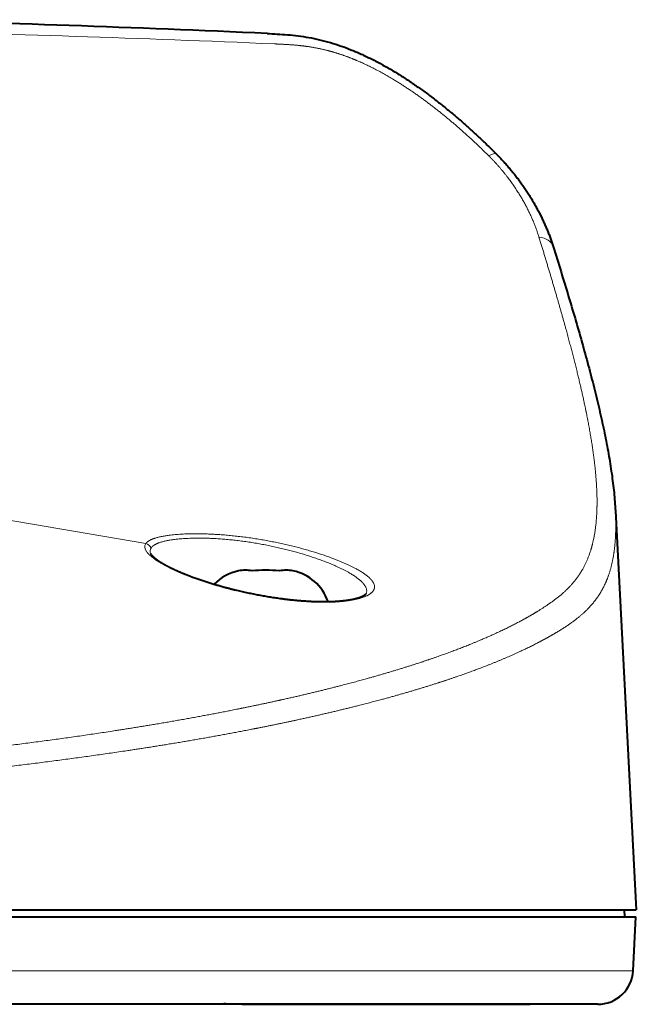
# Model space of a CAD drawing. Extents: x 12 to 594, y 52 to 379.
# Drawn here: x 103 to 129, y 207 to 249 of the extents above; entities that cross this region are included whole.
import ezdxf

# ---------------------------------------------------------------- set-up
doc = ezdxf.new("R2010")
doc.units = 0
doc.layers.get('0').update_dxf_attribs({"lineweight": 13})

# ---------------------------------------------------------------- blocks, each defined once
blk = doc.blocks.new('BLOCK2410')
at = {"color": 7, "lineweight": 13, "ltscale": 0.153251}
blk.add_line((27.675, 2.554), (33.716, 1.513), dxfattribs=at)
at = {"color": 7, "lineweight": 40, "ltscale": 0.423131}
blk.add_line((53.614, 2.902), (54.5, -14), dxfattribs=at)
at = {"color": 7, "lineweight": 40}
for p, q in [((-25.881, -14), (53.984, -14)), ((0, -14), (54.5, -14)), ((-26.121, -14.3), (54.484, -14.3)), ((36.563, -18), (3.5, -18))]:
    blk.add_line(p, q, dxfattribs=at)
at = {"color": 7, "lineweight": 40, "ltscale": 0.000353}
blk.add_line((46.036, -13.998), (46.05, -14), dxfattribs=at)
at = {"color": 7, "lineweight": 40, "ltscale": 0.00751}
blk.add_line((53.984, -14), (54, -14.3), dxfattribs=at)
at = {"color": 7, "lineweight": 40, "ltscale": 0.057041}
blk.add_line((54.365, -16.579), (54.484, -14.3), dxfattribs=at)
at = {"color": 7, "lineweight": 13}
blk.add_line((54.365, -16.579), (-26.064, -16.579), dxfattribs=at)
at = {"color": 7, "lineweight": 40, "ltscale": 0.030913}
blk.add_line((37.8, -18), (36.563, -18), dxfattribs=at)
at = {"color": 7, "lineweight": 40, "ltscale": 0.033041}
blk.add_line((37.108, -17.986), (38.43, -17.986), dxfattribs=at)
at = {"color": 7, "lineweight": 13, "ltscale": 0.000344}
blk.add_line((37.8, -17.986), (37.8, -18), dxfattribs=at)
at = {"color": 7, "lineweight": 40, "ltscale": 0.021725}
blk.add_line((37.8, -18), (38.669, -18), dxfattribs=at)
at = {"color": 7, "lineweight": 40, "ltscale": 0.354987}
blk.add_line((52.867, -18), (38.667, -18), dxfattribs=at)
at = {"color": 7, "lineweight": 40, "ltscale": 0.283269}
blk.add_line((38.669, -18), (50, -18), dxfattribs=at)
at = {"color": 7, "lineweight": 40}
for centre, radius, start, end in [((2.886, -768.426), 792.361, 87.398027, 88.61114), ((34.137, 1.194), 0.235, 204.1355, 219.5888), ((38.05, -1.6), 2, 101.6744, 135.826), ((37.934, -1.235), 1.62, 79.7311, 100.2689), ((37.912, -1.038), 1.422, 89.5941, 100.812), ((37.951, -1.079), 1.464, 79.3079, 91.1331), ((38.8, -6.052), 6.437, 84.8536, 95.1464), ((38.8, -6.052), 6.437, 84.8536, 95.1464), ((39.666, -1.235), 1.62, 79.7311, 100.2689), ((39.649, -1.079), 1.464, 88.8669, 100.6921), ((39.688, -1.038), 1.422, 79.188, 90.4059), ((39.55, -1.6), 2, 19.1696, 78.3256), ((52.867, -16.5), 1.5, 270, 357), ((38.451, -19.685), 1.698, 82.6736, 90.7103)]:
    blk.add_arc(centre, radius, start, end, dxfattribs=at)
at = {"color": 7, "lineweight": 13}
for centre, radius, start, end in [((5.357, -763.941), 787.345, 87.538914, 88.768788), ((33.658, 1.211), 0.307, 21.9826, 79.0167), ((34.15, 1.194), 0.246, 147.4791, 202.9157), ((42.69, -0.506), 0.388, 3.0965, 26.1557), ((43.031, -0.332), 0.379, 4.888, 28.8265), ((42.776, -0.497), 0.302, 339.9357, 2.2099)]:
    blk.add_arc(centre, radius, start, end, dxfattribs=at)
for centre, major_axis, ratio, start_param, end_param in [((47.865, 17.305), (-0.707, -0.707), 0.25094, 3.141593, 3.912903), ((50.021, 13.803), (0.954, 0.299), 0.652378, 0.000001, 0.994403), ((40.695, -0.066), (7.017, -1.492), 0.17468, 3.067907, 3.344186)]:
    blk.add_ellipse(centre, major_axis=major_axis, ratio=ratio, start_param=start_param, end_param=end_param, dxfattribs=at)
at = {"color": 7, "lineweight": 40}
for points, degree, knots in [([(38.857, 23.117), (39, 23.111), (39.29, 23.097), (39.728, 23.068), (40.174, 23.021), (40.626, 22.952), (41.082, 22.857), (41.54, 22.737), (41.996, 22.59), (42.448, 22.419), (42.895, 22.226), (43.334, 22.014), (43.766, 21.786), (44.189, 21.542), (44.603, 21.286), (45.008, 21.019), (45.404, 20.742), (45.792, 20.457), (46.17, 20.166), (46.539, 19.869), (46.899, 19.567), (47.25, 19.261), (47.593, 18.952), (47.927, 18.64), (48.253, 18.328), (48.466, 18.117), (48.572, 18.012)], 3, [0, 0, 0, 0, 0.430209, 0.86908, 1.317281, 1.774921, 2.241037, 2.714505, 3.194023, 3.677774, 4.164431, 4.652584, 5.141401, 5.629775, 6.116878, 6.602281, 7.085521, 7.566133, 8.043608, 8.517608, 8.987763, 9.45374, 9.915247, 10.372027, 10.823802, 11.270363, 11.270363, 11.270363, 11.270363]), ([(48.572, 18.012), (48.622, 17.962), (48.72, 17.861), (48.864, 17.708), (49.004, 17.553), (49.139, 17.396), (49.27, 17.237), (49.397, 17.078), (49.52, 16.917), (49.638, 16.755), (49.752, 16.592), (49.862, 16.428), (49.968, 16.263), (50.07, 16.098), (50.167, 15.933), (50.261, 15.767), (50.35, 15.6), (50.435, 15.434), (50.517, 15.267), (50.594, 15.101), (50.667, 14.934), (50.737, 14.767), (50.802, 14.601), (50.864, 14.435), (50.921, 14.268), (50.957, 14.157), (50.975, 14.102)], 3, [0, 0, 0, 0, 0.212009, 0.42245, 0.631303, 0.838551, 1.044176, 1.248161, 1.450491, 1.651152, 1.850122, 2.047399, 2.242975, 2.436841, 2.628992, 2.819426, 3.008148, 3.195167, 3.380503, 3.564175, 3.746209, 3.92664, 4.105507, 4.282857, 4.458744, 4.633229, 4.633229, 4.633229, 4.633229]), ([(50.975, 14.102), (51.088, 13.743), (51.309, 13.031), (51.632, 11.973), (51.939, 10.938), (52.228, 9.929), (52.496, 8.952), (52.741, 8.006), (52.961, 7.09), (53.157, 6.196), (53.324, 5.328), (53.459, 4.487), (53.559, 3.684), (53.601, 3.16), (53.614, 2.904)], 3, [0, 0, 0, 0, 1.129274, 2.236256, 3.318049, 4.369069, 5.382926, 6.359164, 7.301065, 8.208323, 9.10249, 9.953974, 10.761951, 11.530685, 11.530685, 11.530685, 11.530685]), ([(33.956, 1.044), (33.973, 1.022), (33.991, 0.999), (34.012, 0.98), (34.058, 0.937), (34.106, 0.896), (34.133, 0.875), (34.209, 0.817), (34.289, 0.763), (34.34, 0.73), (34.498, 0.634), (34.661, 0.547), (34.771, 0.491), (35.1, 0.334), (35.437, 0.195), (35.662, 0.108), (36.344, -0.135), (37.04, -0.337), (37.508, -0.457), (38.45, -0.667), (39.402, -0.817), (39.88, -0.876), (40.578, -0.937), (41.278, -0.948), (41.498, -0.946), (41.839, -0.932), (42.179, -0.895), (42.301, -0.879), (42.483, -0.847), (42.662, -0.801), (42.721, -0.784), (42.805, -0.756), (42.886, -0.721), (42.909, -0.71), (42.943, -0.693), (42.976, -0.673), (42.987, -0.667), (43.004, -0.655), (43.021, -0.642), (43.028, -0.636), (43.039, -0.626), (43.049, -0.616), (43.054, -0.612), (43.057, -0.606), (43.059, -0.6)], 5, [0, 0, 0, 0, 0, 0, 0.142466, 0.142466, 0.142466, 0.313707, 0.313707, 0.313707, 0.621815, 0.621815, 0.621815, 1.237528, 1.237528, 1.237528, 2.44356, 2.44356, 2.44356, 4.858068, 4.858068, 4.858068, 7.262795, 7.262795, 7.262795, 8.35883, 8.35883, 8.35883, 8.972183, 8.972183, 8.972183, 9.281679, 9.281679, 9.281679, 9.411216, 9.411216, 9.411216, 9.473662, 9.473662, 9.473662, 9.516532, 9.516532, 9.516532, 9.547674, 9.547674, 9.547674, 9.547674, 9.547674, 9.547674])]:
    blk.add_open_spline(points, degree=degree, knots=knots, dxfattribs=at)
at = {"color": 7, "lineweight": 13}
for points, knots in [([(48.248, 17.936), (47.807, 18.371), (47.352, 18.801), (46.875, 19.225), (45.885, 20.051), (44.822, 20.806), (44.267, 21.164), (43.505, 21.598), (42.719, 21.951), (42.519, 22.035), (42.124, 22.188), (41.726, 22.315), (41.529, 22.372), (41.037, 22.495), (40.545, 22.578), (40.253, 22.613), (39.868, 22.643), (39.476, 22.663), (39.354, 22.669), (39.26, 22.673), (39.166, 22.677)], [0, 0, 0, 0, 0, 0, 5.219815, 5.219815, 5.219815, 10.522749, 10.522749, 10.522749, 12.281429, 12.281429, 12.281429, 14.028431, 14.028431, 14.028431, 16.59053, 16.59053, 16.59053, 17.383868, 17.383868, 17.383868, 17.383868, 17.383868, 17.383868]), ([(50.377, 14.488), (50.181, 15.126), (49.901, 15.768), (49.539, 16.407), (49.04, 17.099), (48.443, 17.737), (48.379, 17.804), (48.314, 17.87), (48.248, 17.936)], [0, 0, 0, 0, 0, 0, 7.026985, 7.026985, 7.026985, 7.854569, 7.854569, 7.854569, 7.854569, 7.854569, 7.854569]), ([(50.325, -1.35), (50.881, -1.007), (51.366, -0.667), (51.774, -0.291), (52.245, 0.343), (52.55, 1.136), (52.628, 1.395), (52.783, 2.078), (52.847, 2.86), (52.853, 3.36), (52.817, 4.174), (52.719, 5.054), (52.678, 5.366), (52.579, 6.024), (52.453, 6.712), (52.382, 7.069), (52.221, 7.834), (52.034, 8.625), (51.93, 9.047), (51.601, 10.33), (51.22, 11.684), (50.952, 12.601), (50.67, 13.536), (50.377, 14.488)], [0, 0, 0, 0, 0, 0, 13.006758, 13.006758, 13.006758, 18.732807, 18.732807, 18.732807, 27.247676, 27.247676, 27.247676, 31.812404, 31.812404, 31.812404, 36.526674, 36.526674, 36.526674, 41.741808, 41.741808, 41.741808, 52.109223, 52.109223, 52.109223, 52.109223, 52.109223, 52.109223]), ([(51.108, -2.254), (51.652, -1.928), (52.13, -1.602), (52.534, -1.242), (52.991, -0.654), (53.298, 0.073), (53.374, 0.293), (53.501, 0.759), (53.58, 1.275), (53.608, 1.548), (53.632, 1.976), (53.631, 2.43), (53.628, 2.585), (53.623, 2.743), (53.614, 2.904)], [0, 0, 0, 0, 0, 0, 12.457503, 12.457503, 12.457503, 17.436444, 17.436444, 17.436444, 22.460126, 22.460126, 22.460126, 25.008387, 25.008387, 25.008387, 25.008387, 25.008387, 25.008387]), ([(43.363, -0.15), (43.281, 0.006), (43.109, 0.172), (42.853, 0.343), (42.088, 0.747), (40.999, 1.133), (40.291, 1.34), (38.812, 1.685), (37.259, 1.884), (36.527, 1.936), (35.443, 1.951), (34.618, 1.865), (34.35, 1.819), (34.035, 1.735), (33.835, 1.627), (33.784, 1.591), (33.744, 1.553), (33.716, 1.513)], [0, 0, 0, 0, 0, 0, 4.009591, 4.009591, 4.009591, 9.468507, 9.468507, 9.468507, 14.560007, 14.560007, 14.560007, 17.678292, 17.678292, 17.678292, 19.077419, 19.077419, 19.077419, 19.077419, 19.077419, 19.077419]), ([(43.039, -0.335), (42.964, -0.175), (42.799, -0.004), (42.551, 0.172), (41.804, 0.587), (40.728, 0.985), (40.029, 1.196), (38.591, 1.535), (37.1, 1.718), (36.427, 1.759), (35.427, 1.759), (34.689, 1.662), (34.45, 1.612), (34.191, 1.528), (34.03, 1.422), (33.993, 1.391), (33.964, 1.36), (33.942, 1.326)], [0, 0, 0, 0, 0, 0, 4.110898, 4.110898, 4.110898, 9.609082, 9.609082, 9.609082, 14.531793, 14.531793, 14.531793, 17.623366, 17.623366, 17.623366, 18.78432, 18.78432, 18.78432, 18.78432, 18.78432, 18.78432]), ([(43.408, -0.3), (43.415, -0.416), (43.366, -0.524), (43.259, -0.622), (42.851, -0.833), (42.134, -0.949), (41.615, -0.978), (40.509, -0.962), (39.275, -0.815), (38.673, -0.717), (37.3, -0.438), (36.029, -0.058), (35.384, 0.177), (34.59, 0.53), (34.078, 0.857), (33.943, 0.96), (33.84, 1.057), (33.769, 1.149)], [0, 0, 0, 0, 0, 0, 3.233406, 3.233406, 3.233406, 8.030334, 8.030334, 8.030334, 12.444516, 12.444516, 12.444516, 18.14129, 18.14129, 18.14129, 20.916947, 20.916947, 20.916947, 20.916947, 20.916947, 20.916947]), ([(50.325, -1.35), (49.866, -1.633), (49.359, -1.91), (48.812, -2.18), (47.6, -2.722), (46.21, -3.24), (45.461, -3.497), (44.252, -3.879), (42.959, -4.244), (42.493, -4.37), (41.013, -4.756), (39.44, -5.121), (38.319, -5.361), (36.853, -5.653), (35.335, -5.927), (35.014, -5.984), (34.372, -6.095), (33.723, -6.203), (33.373, -6.26), (31.545, -6.553), (29.658, -6.823), (28.068, -7.03), (25.57, -7.325), (23.004, -7.584), (22.099, -7.67), (20.154, -7.844), (18.186, -7.997), (17.118, -8.074), (13.575, -8.308), (9.971, -8.477), (7.417, -8.564), (4.395, -8.629), (1.365, -8.649), (0.91, -8.651), (0.455, -8.652), (0, -8.652)], [0, 0, 0, 0, 0, 0, 10.408902, 10.408902, 10.408902, 21.113877, 21.113877, 21.113877, 26.815761, 26.815761, 26.815761, 39.169659, 39.169659, 39.169659, 42.4541, 42.4541, 42.4541, 45.686794, 45.686794, 45.686794, 60.606145, 60.606145, 60.606145, 68.630063, 68.630063, 68.630063, 77.725185, 77.725185, 77.725185, 99.092775, 99.092775, 99.092775, 102.866213, 102.866213, 102.866213, 102.866213, 102.866213, 102.866213]), ([(51.108, -2.254), (50.641, -2.533), (50.127, -2.807), (49.567, -3.076), (48.339, -3.61), (46.933, -4.121), (46.175, -4.374), (44.953, -4.751), (43.649, -5.11), (43.177, -5.234), (41.68, -5.615), (40.092, -5.975), (38.96, -6.212), (37.479, -6.499), (35.947, -6.769), (35.622, -6.825), (34.972, -6.935), (34.314, -7.042), (33.974, -7.096), (32.121, -7.386), (30.211, -7.652), (28.603, -7.856), (26.076, -8.147), (23.481, -8.402), (22.572, -8.487), (20.599, -8.659), (18.602, -8.81), (17.551, -8.884), (13.955, -9.116), (10.297, -9.285), (7.708, -9.372), (4.606, -9.438), (1.495, -9.459), (0.997, -9.462), (0.498, -9.463), (0, -9.463)], [0, 0, 0, 0, 0, 0, 10.352014, 10.352014, 10.352014, 21.00187, 21.00187, 21.00187, 26.679271, 26.679271, 26.679271, 39.014738, 39.014738, 39.014738, 42.293519, 42.293519, 42.293519, 45.551373, 45.551373, 45.551373, 60.497021, 60.497021, 60.497021, 68.552086, 68.552086, 68.552086, 77.720106, 77.720106, 77.720106, 99.227522, 99.227522, 99.227522, 103.329306, 103.329306, 103.329306, 103.329306, 103.329306, 103.329306])]:
    blk.add_open_spline(points, degree=5, knots=knots, dxfattribs=at)
at = {"color": 7, "lineweight": 40}
blk.add_open_spline([(37.108, -17.986), (37.017, -17.986), (36.911, -17.989), (36.798, -17.995), (36.681, -18), (36.563, -18)], degree=5, dxfattribs=at)

msp = doc.modelspace()

# ---------------------------------------------------------------- block references
at = {"lineweight": 0}
msp.add_blockref('BLOCK2410', (74.95, 225.158), dxfattribs=at)

doc.saveas('drawing.dxf')
